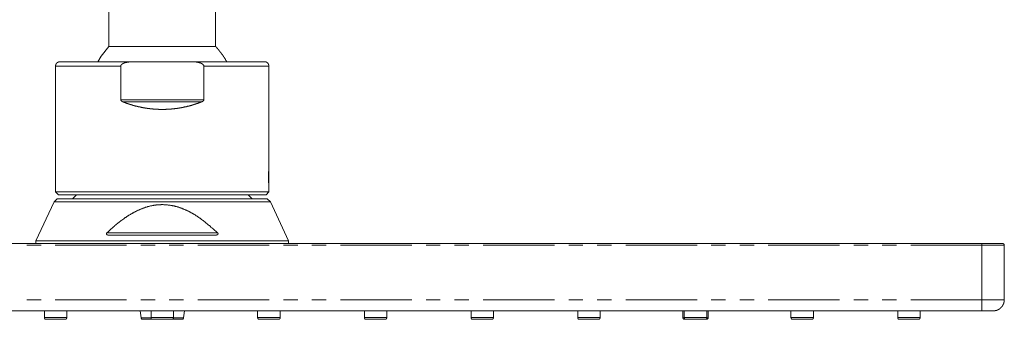
# Model space of a CAD drawing. Units: inches. Extents: x -442 to 1017, y -520 to 527.
# Drawn here: x 273 to 454, y 293 to 348 of the extents above; entities that cross this region are included whole.
import ezdxf

# ---------------------------------------------------------------- set-up
doc = ezdxf.new("R2010")
doc.units = ezdxf.units.IN
doc.header["$MEASUREMENT"] = 0
doc.layers.add('图层 1', color=7, linetype='Continuous')

msp = doc.modelspace()

# ---------------------------------------------------------------- linework, layer by layer
at = {"layer": '图层 1', "color": 7, "lineweight": 9}
for points in [[(289.05, 351.14), (289.05, 343.4)], [(308.71, 343.4), (308.71, 351.14)], [(289.05, 343.4), (287.63, 341.63), (286.99, 340.6)], [(289.05, 343.4), (308.71, 343.4)], [(310.77, 340.6), (310.74, 340.62), (310.74, 340.65), (310.72, 340.65), (310.72, 340.66), (310.72, 340.68), (310.7, 340.68), (310.7, 340.7), (310.7, 340.73), (310.68, 340.73), (310.68, 340.75), (310.68, 340.76), (310.66, 340.76), (310.66, 340.78), (310.64, 340.78), (310.64, 340.81), (310.64, 340.83), (310.62, 340.83), (310.62, 340.85), (310.62, 340.87), (310.6, 340.87), (310.6, 340.89), (310.57, 340.91), (310.57, 340.93), (310.56, 340.95), (310.56, 340.98), (310.54, 340.98), (310.54, 340.99), (310.51, 341.02), (310.51, 341.04), (310.49, 341.05), (310.49, 341.07), (310.47, 341.1), (310.45, 341.12), (310.45, 341.14), (310.43, 341.16), (310.41, 341.18), (310.41, 341.21), (310.39, 341.22), (310.39, 341.25), (310.37, 341.25), (310.37, 341.26), (310.35, 341.29), (310.35, 341.31), (310.33, 341.33), (310.33, 341.35), (310.31, 341.35), (310.31, 341.37), (310.29, 341.39), (310.29, 341.41), (310.27, 341.41), (310.27, 341.43), (310.25, 341.45), (310.25, 341.47), (310.22, 341.47), (310.22, 341.49), (310.2, 341.51), (310.2, 341.53), (310.18, 341.55), (310.16, 341.58), (310.16, 341.6), (310.14, 341.62), (310.12, 341.63), (310.12, 341.66), (310.1, 341.68), (310.08, 341.7), (310.08, 341.73), (310.06, 341.73), (310.06, 341.74), (310.04, 341.76), (310.04, 341.78), (310.02, 341.78), (310.02, 341.81), (310, 341.81), (310, 341.82), (310, 341.85), (309.97, 341.85), (309.97, 341.87), (309.96, 341.87), (309.96, 341.89), (309.93, 341.9), (309.93, 341.93), (309.91, 341.93), (309.91, 341.95), (309.89, 341.97), (309.87, 341.99), (309.87, 342.01), (309.85, 342.03), (309.83, 342.05), (309.83, 342.07), (309.81, 342.07), (309.81, 342.1), (309.79, 342.11), (309.79, 342.13), (309.77, 342.13), (309.77, 342.15), (309.75, 342.15), (309.75, 342.18), (309.73, 342.18), (309.73, 342.2), (309.73, 342.22), (309.71, 342.22), (309.71, 342.24), (309.69, 342.24), (309.69, 342.26), (309.67, 342.29), (309.64, 342.3), (309.62, 342.32), (309.62, 342.34), (309.6, 342.37), (309.58, 342.38), (309.58, 342.4), (309.56, 342.4), (309.56, 342.42), (309.54, 342.42), (309.54, 342.45), (309.52, 342.45), (309.52, 342.47), (309.52, 342.49), (309.5, 342.49), (309.5, 342.51), (309.48, 342.51), (309.48, 342.53), (309.46, 342.55), (309.43, 342.57), (309.42, 342.59), (309.39, 342.61), (309.39, 342.63), (309.37, 342.66), (309.35, 342.68), (309.33, 342.69), (309.33, 342.71), (309.31, 342.71), (309.31, 342.74), (309.29, 342.74), (309.29, 342.76), (309.27, 342.76), (309.27, 342.78), (309.25, 342.8), (309.23, 342.82), (309.21, 342.84), (309.19, 342.86), (309.19, 342.88), (309.17, 342.9), (309.14, 342.93), (309.13, 342.95), (309.13, 342.96), (309.11, 342.96), (309.11, 342.98), (309.08, 342.98), (309.08, 343.01), (309.06, 343.01), (309.06, 343.03), (309.04, 343.03), (309.04, 343.05), (309.02, 343.07), (309, 343.09), (308.98, 343.11), (308.96, 343.13), (308.94, 343.15), (308.94, 343.17), (308.92, 343.17), (308.92, 343.19), (308.9, 343.19), (308.9, 343.22), (308.87, 343.22), (308.87, 343.24), (308.86, 343.24), (308.86, 343.26), (308.83, 343.26), (308.83, 343.27), (308.81, 343.3), (308.79, 343.32), (308.77, 343.33), (308.75, 343.35), (308.73, 343.38), (308.71, 343.4)], [(280.04, 340.6), (280.02, 340.6), (280, 340.6), (279.98, 340.6), (279.96, 340.6), (279.94, 340.6), (279.92, 340.6), (279.9, 340.6), (279.87, 340.6), (279.86, 340.58), (279.84, 340.58), (279.81, 340.58), (279.79, 340.58), (279.77, 340.55), (279.75, 340.55), (279.73, 340.55), (279.73, 340.54), (279.71, 340.54), (279.69, 340.54), (279.69, 340.52), (279.67, 340.52), (279.65, 340.52), (279.65, 340.5), (279.63, 340.5), (279.6, 340.5), (279.6, 340.47), (279.58, 340.47), (279.56, 340.47), (279.56, 340.46), (279.54, 340.46), (279.54, 340.43), (279.52, 340.43), (279.52, 340.41), (279.5, 340.41), (279.48, 340.41), (279.48, 340.39), (279.46, 340.39), (279.46, 340.38), (279.44, 340.38), (279.44, 340.35), (279.42, 340.35), (279.42, 340.33), (279.4, 340.33), (279.4, 340.31), (279.4, 340.29), (279.38, 340.29), (279.38, 340.27), (279.36, 340.27), (279.36, 340.25), (279.34, 340.25), (279.34, 340.23), (279.34, 340.21), (279.31, 340.21), (279.31, 340.19), (279.31, 340.17), (279.3, 340.17), (279.3, 340.14), (279.3, 340.12), (279.27, 340.12), (279.27, 340.1), (279.27, 340.09), (279.26, 340.09), (279.26, 340.06), (279.26, 340.04), (279.26, 340.02), (279.23, 340.02), (279.23, 339.99), (279.23, 339.98), (279.23, 339.96), (279.23, 339.94), (279.21, 339.94), (279.21, 339.91), (279.21, 339.9), (279.21, 339.87), (279.21, 339.85), (279.21, 339.83), (279.21, 339.82), (279.21, 339.79), (279.21, 339.77)], [(279.21, 339.77), (279.21, 316.58)], [(291.22, 339.77), (279.21, 339.77)], [(280.04, 340.6), (293.71, 340.6)], [(293.71, 340.6), (293.61, 340.6), (293.53, 340.6), (293.48, 340.6), (293.44, 340.6), (293.4, 340.6), (293.36, 340.6), (293.32, 340.6), (293.28, 340.6), (293.23, 340.58), (293.17, 340.58), (293.13, 340.58), (293.09, 340.58), (293.05, 340.58), (293.01, 340.58), (292.99, 340.58), (292.97, 340.58), (292.95, 340.58), (292.92, 340.58), (292.9, 340.55), (292.89, 340.55), (292.86, 340.55), (292.84, 340.55), (292.82, 340.55), (292.8, 340.55), (292.78, 340.55), (292.76, 340.55), (292.73, 340.55), (292.72, 340.54), (292.7, 340.54), (292.65, 340.54), (292.63, 340.54), (292.61, 340.54), (292.59, 340.54), (292.57, 340.54), (292.55, 340.54), (292.53, 340.52), (292.51, 340.52), (292.49, 340.52), (292.47, 340.52), (292.45, 340.52), (292.43, 340.52), (292.41, 340.5), (292.39, 340.5), (292.36, 340.5), (292.35, 340.5), (292.32, 340.5), (292.3, 340.47), (292.28, 340.47), (292.26, 340.47), (292.24, 340.47), (292.22, 340.47), (292.2, 340.46), (292.18, 340.46), (292.16, 340.46), (292.13, 340.46), (292.12, 340.43), (292.07, 340.43), (292.05, 340.43), (292.03, 340.43), (292.01, 340.41), (291.99, 340.41), (291.97, 340.41), (291.95, 340.39), (291.93, 340.39), (291.91, 340.39), (291.89, 340.38), (291.87, 340.38), (291.85, 340.38), (291.83, 340.35), (291.8, 340.35), (291.78, 340.35), (291.78, 340.33), (291.76, 340.33), (291.74, 340.33), (291.74, 340.31), (291.72, 340.31), (291.7, 340.31), (291.7, 340.29), (291.68, 340.29), (291.66, 340.29), (291.64, 340.27), (291.62, 340.27), (291.59, 340.25), (291.58, 340.25), (291.58, 340.23), (291.55, 340.23), (291.53, 340.21), (291.51, 340.21), (291.51, 340.19), (291.49, 340.19), (291.47, 340.17), (291.45, 340.17), (291.45, 340.14), (291.43, 340.14), (291.41, 340.12), (291.39, 340.1), (291.37, 340.09), (291.35, 340.06), (291.33, 340.04), (291.31, 340.02), (291.31, 339.99), (291.29, 339.99), (291.29, 339.98), (291.26, 339.98), (291.26, 339.96), (291.26, 339.94), (291.25, 339.94), (291.25, 339.91), (291.25, 339.9), (291.25, 339.87), (291.22, 339.87), (291.22, 339.85), (291.22, 339.83), (291.22, 339.82), (291.22, 339.79), (291.22, 339.77)], [(291.22, 333.57), (291.22, 339.77)], [(293.71, 340.6), (304.04, 340.6)], [(304.04, 340.6), (317.71, 340.6)], [(306.53, 339.77), (306.53, 339.79), (306.53, 339.82), (306.53, 339.83), (306.53, 339.85), (306.53, 339.87), (306.52, 339.87), (306.52, 339.9), (306.52, 339.91), (306.52, 339.94), (306.49, 339.94), (306.49, 339.96), (306.49, 339.98), (306.47, 339.98), (306.47, 339.99), (306.45, 339.99), (306.45, 340.02), (306.43, 340.04), (306.43, 340.06), (306.41, 340.06), (306.39, 340.09), (306.36, 340.1), (306.36, 340.12), (306.35, 340.12), (306.33, 340.14), (306.3, 340.14), (306.3, 340.17), (306.28, 340.17), (306.26, 340.19), (306.24, 340.19), (306.24, 340.21), (306.22, 340.21), (306.2, 340.23), (306.18, 340.23), (306.16, 340.25), (306.14, 340.27), (306.12, 340.27), (306.1, 340.27), (306.1, 340.29), (306.08, 340.29), (306.06, 340.29), (306.06, 340.31), (306.04, 340.31), (306.02, 340.31), (305.99, 340.33), (305.97, 340.33), (305.95, 340.33), (305.93, 340.35), (305.91, 340.38), (305.89, 340.38), (305.87, 340.38), (305.85, 340.39), (305.83, 340.39), (305.81, 340.39), (305.78, 340.41), (305.76, 340.41), (305.75, 340.41), (305.72, 340.41), (305.7, 340.43), (305.68, 340.43), (305.66, 340.43), (305.62, 340.46), (305.6, 340.46), (305.58, 340.46), (305.56, 340.46), (305.54, 340.47), (305.52, 340.47), (305.49, 340.47), (305.48, 340.47), (305.46, 340.5), (305.43, 340.5), (305.41, 340.5), (305.39, 340.5), (305.37, 340.5), (305.35, 340.52), (305.33, 340.52), (305.31, 340.52), (305.29, 340.52), (305.26, 340.52), (305.25, 340.54), (305.22, 340.54), (305.21, 340.54), (305.18, 340.54), (305.16, 340.54), (305.14, 340.54), (305.12, 340.54), (305.1, 340.55), (305.08, 340.55), (305.06, 340.55), (305.04, 340.55), (305.02, 340.55), (305, 340.55), (304.98, 340.55), (304.93, 340.55), (304.92, 340.58), (304.89, 340.58), (304.88, 340.58), (304.85, 340.58), (304.83, 340.58), (304.81, 340.58), (304.79, 340.58), (304.77, 340.58), (304.75, 340.58), (304.73, 340.58), (304.71, 340.58), (304.68, 340.6), (304.67, 340.6), (304.64, 340.6), (304.62, 340.6), (304.6, 340.6), (304.58, 340.6), (304.56, 340.6), (304.54, 340.6), (304.5, 340.6), (304.48, 340.6), (304.44, 340.6), (304.39, 340.6), (304.35, 340.6), (304.31, 340.6), (304.27, 340.6), (304.23, 340.6), (304.19, 340.6), (304.15, 340.6), (304.04, 340.6)], [(318.54, 339.77), (306.53, 339.77)], [(306.53, 339.77), (306.53, 333.57)], [(318.54, 339.77), (318.54, 339.79), (318.54, 339.82), (318.54, 339.83), (318.54, 339.85), (318.54, 339.87), (318.54, 339.9), (318.54, 339.91), (318.54, 339.94), (318.52, 339.94), (318.52, 339.96), (318.52, 339.98), (318.52, 339.99), (318.52, 340.02), (318.5, 340.02), (318.5, 340.04), (318.5, 340.06), (318.5, 340.09), (318.48, 340.09), (318.48, 340.1), (318.48, 340.12), (318.46, 340.12), (318.46, 340.14), (318.46, 340.17), (318.44, 340.17), (318.44, 340.19), (318.44, 340.21), (318.42, 340.21), (318.42, 340.23), (318.42, 340.25), (318.4, 340.25), (318.4, 340.27), (318.38, 340.27), (318.38, 340.29), (318.35, 340.29), (318.35, 340.31), (318.35, 340.33), (318.34, 340.33), (318.34, 340.35), (318.32, 340.35), (318.32, 340.38), (318.3, 340.38), (318.3, 340.39), (318.27, 340.39), (318.27, 340.41), (318.25, 340.41), (318.23, 340.41), (318.23, 340.43), (318.21, 340.43), (318.21, 340.46), (318.19, 340.46), (318.19, 340.47), (318.17, 340.47), (318.15, 340.47), (318.15, 340.5), (318.13, 340.5), (318.11, 340.5), (318.11, 340.52), (318.09, 340.52), (318.07, 340.54), (318.05, 340.54), (318.03, 340.54), (318.03, 340.55), (318.01, 340.55), (317.98, 340.55), (317.96, 340.58), (317.94, 340.58), (317.92, 340.58), (317.9, 340.58), (317.88, 340.6), (317.86, 340.6), (317.84, 340.6), (317.82, 340.6), (317.8, 340.6), (317.78, 340.6), (317.75, 340.6), (317.73, 340.6), (317.71, 340.6)], [(318.54, 320.84), (318.54, 339.77)], [(291.22, 333.57), (306.53, 333.57)], [(291.59, 333.21), (291.58, 333.21), (291.55, 333.21), (291.53, 333.23), (291.51, 333.23), (291.49, 333.23), (291.49, 333.26), (291.47, 333.26), (291.45, 333.28), (291.43, 333.28), (291.43, 333.3), (291.41, 333.3), (291.39, 333.3), (291.39, 333.32), (291.37, 333.32), (291.37, 333.34), (291.35, 333.34), (291.33, 333.34), (291.33, 333.36), (291.31, 333.36), (291.31, 333.38), (291.29, 333.4), (291.29, 333.42), (291.26, 333.42), (291.26, 333.45), (291.25, 333.45), (291.25, 333.47), (291.25, 333.49), (291.22, 333.49), (291.22, 333.5), (291.22, 333.53), (291.22, 333.55), (291.22, 333.57)], [(306.16, 333.21), (291.59, 333.21)], [(291.59, 333.21), (291.62, 333.2), (291.64, 333.2), (291.66, 333.18), (291.68, 333.18), (291.7, 333.15), (291.72, 333.15), (291.74, 333.13), (291.76, 333.13), (291.8, 333.13), (291.83, 333.11), (291.85, 333.11), (291.87, 333.09), (291.89, 333.09), (291.91, 333.07), (291.93, 333.07), (291.95, 333.07), (291.99, 333.05), (292.01, 333.05), (292.03, 333.03), (292.05, 333.03), (292.07, 333.01), (292.09, 333.01), (292.12, 333.01), (292.13, 332.99), (292.18, 332.99), (292.2, 332.97), (292.22, 332.97), (292.24, 332.97), (292.26, 332.94), (292.28, 332.94), (292.3, 332.92), (292.32, 332.92), (292.36, 332.92), (292.39, 332.91), (292.41, 332.91), (292.43, 332.89), (292.45, 332.89), (292.47, 332.89), (292.49, 332.86), (292.53, 332.86), (292.55, 332.84), (292.57, 332.84), (292.59, 332.84), (292.61, 332.82), (292.63, 332.82), (292.65, 332.82), (292.7, 332.81), (292.72, 332.81), (292.73, 332.78), (292.76, 332.78), (292.78, 332.78), (292.8, 332.76), (292.82, 332.76), (292.84, 332.76), (292.89, 332.74), (292.9, 332.74), (292.92, 332.72), (292.95, 332.72), (292.97, 332.72), (292.99, 332.7), (293.03, 332.7), (293.05, 332.7), (293.07, 332.68), (293.09, 332.68), (293.11, 332.68), (293.13, 332.66), (293.15, 332.66), (293.19, 332.66), (293.21, 332.64), (293.23, 332.64), (293.26, 332.64), (293.28, 332.62), (293.3, 332.62), (293.32, 332.6), (293.36, 332.6), (293.38, 332.6), (293.4, 332.57), (293.42, 332.57), (293.44, 332.57), (293.47, 332.55), (293.5, 332.55), (293.53, 332.55), (293.55, 332.55), (293.57, 332.54), (293.59, 332.54), (293.61, 332.54), (293.63, 332.52), (293.67, 332.52), (293.69, 332.52), (293.71, 332.49), (293.73, 332.49), (293.76, 332.49), (293.77, 332.47), (293.82, 332.47), (293.84, 332.47), (293.86, 332.45), (293.88, 332.45), (293.9, 332.45), (293.92, 332.42), (293.96, 332.42), (293.98, 332.42), (294, 332.42), (294.03, 332.41), (294.04, 332.41), (294.07, 332.41), (294.09, 332.39), (294.13, 332.39), (294.15, 332.39), (294.17, 332.39), (294.19, 332.37), (294.21, 332.37), (294.23, 332.37), (294.27, 332.34), (294.29, 332.34), (294.31, 332.34), (294.33, 332.34), (294.36, 332.33), (294.37, 332.33), (294.42, 332.33), (294.44, 332.3), (294.46, 332.3), (294.48, 332.3), (294.5, 332.3), (294.54, 332.28), (294.56, 332.28), (294.58, 332.28), (294.6, 332.28), (294.62, 332.26), (294.65, 332.26), (294.69, 332.26), (294.7, 332.26), (294.73, 332.25), (294.75, 332.25), (294.77, 332.25), (294.79, 332.25), (294.83, 332.22), (294.85, 332.22), (294.87, 332.22), (294.9, 332.22), (294.91, 332.2), (294.94, 332.2), (294.98, 332.2), (295, 332.2), (295.02, 332.18), (295.04, 332.18), (295.06, 332.18), (295.1, 332.18), (295.12, 332.16), (295.14, 332.16), (295.16, 332.16), (295.18, 332.16), (295.2, 332.16), (295.25, 332.14), (295.27, 332.14), (295.29, 332.14), (295.31, 332.14), (295.33, 332.12), (295.35, 332.12), (295.39, 332.12), (295.41, 332.12), (295.43, 332.12), (295.45, 332.1), (295.47, 332.1), (295.52, 332.1), (295.54, 332.1), (295.56, 332.1), (295.58, 332.08), (295.6, 332.08), (295.62, 332.08), (295.66, 332.08), (295.68, 332.08), (295.7, 332.05), (295.72, 332.05), (295.74, 332.05), (295.79, 332.05), (295.81, 332.05), (295.83, 332.04), (295.85, 332.04), (295.87, 332.04), (295.91, 332.04), (295.93, 332.04), (295.95, 332.04), (295.97, 332.01), (296, 332.01), (296.01, 332.01), (296.05, 332.01), (296.08, 332.01), (296.1, 331.99), (296.12, 331.99), (296.14, 331.99), (296.18, 331.99), (296.2, 331.99), (296.22, 331.99), (296.24, 331.97), (296.26, 331.97), (296.3, 331.97), (296.33, 331.97), (296.34, 331.97), (296.37, 331.97), (296.38, 331.97), (296.41, 331.95), (296.45, 331.95), (296.47, 331.95), (296.49, 331.95), (296.51, 331.95), (296.53, 331.95), (296.57, 331.95), (296.6, 331.93), (296.62, 331.93), (296.64, 331.93), (296.66, 331.93), (296.7, 331.93), (296.72, 331.93), (296.74, 331.93), (296.76, 331.91), (296.78, 331.91), (296.82, 331.91), (296.84, 331.91), (296.86, 331.91), (296.88, 331.91), (296.91, 331.91), (296.95, 331.91), (296.97, 331.89), (296.99, 331.89), (297.01, 331.89), (297.03, 331.89), (297.07, 331.89), (297.09, 331.89), (297.12, 331.89), (297.14, 331.89), (297.15, 331.89), (297.18, 331.86), (297.22, 331.86), (297.24, 331.86), (297.26, 331.86), (297.28, 331.86), (297.3, 331.86), (297.34, 331.86), (297.36, 331.86), (297.38, 331.86), (297.41, 331.86), (297.42, 331.85), (297.47, 331.85), (297.49, 331.85), (297.51, 331.85), (297.53, 331.85), (297.55, 331.85), (297.59, 331.85), (297.61, 331.85), (297.63, 331.85), (297.65, 331.85), (297.68, 331.85), (297.72, 331.85), (297.74, 331.85), (297.76, 331.83), (297.78, 331.83), (297.8, 331.83), (297.84, 331.83), (297.86, 331.83), (297.88, 331.83), (297.9, 331.83), (297.92, 331.83), (297.97, 331.83), (297.98, 331.83), (298, 331.83), (298.02, 331.83), (298.05, 331.83), (298.09, 331.83), (298.11, 331.83), (298.13, 331.83), (298.15, 331.83), (298.17, 331.83), (298.21, 331.81), (298.24, 331.81), (298.26, 331.81), (298.28, 331.81), (298.3, 331.81), (298.34, 331.81), (298.36, 331.81), (298.38, 331.81), (298.4, 331.81), (298.42, 331.81), (298.46, 331.81), (298.48, 331.81), (298.5, 331.81), (298.52, 331.81), (298.55, 331.81), (298.59, 331.81), (298.61, 331.81), (298.63, 331.81), (298.65, 331.81), (298.67, 331.81), (298.71, 331.81), (298.73, 331.81), (298.75, 331.81), (298.78, 331.81), (298.79, 331.81), (298.84, 331.81), (298.86, 331.81), (298.88, 331.81), (298.9, 331.81), (298.92, 331.81), (298.96, 331.81), (298.98, 331.81), (299, 331.81), (299.02, 331.81), (299.04, 331.81), (299.08, 331.81), (299.11, 331.81), (299.12, 331.81), (299.15, 331.81), (299.17, 331.81), (299.21, 331.81), (299.23, 331.81), (299.25, 331.81), (299.27, 331.81), (299.29, 331.81), (299.33, 331.81), (299.36, 331.81), (299.37, 331.81), (299.4, 331.81), (299.42, 331.81), (299.46, 331.81), (299.48, 331.81), (299.5, 331.81), (299.52, 331.81), (299.54, 331.81), (299.58, 331.83), (299.6, 331.83), (299.62, 331.83), (299.65, 331.83), (299.66, 331.83), (299.71, 331.83), (299.73, 331.83), (299.75, 331.83), (299.77, 331.83), (299.79, 331.83), (299.83, 331.83), (299.85, 331.83), (299.87, 331.83), (299.89, 331.83), (299.92, 331.83), (299.96, 331.83), (299.97, 331.83), (300, 331.83), (300.02, 331.85), (300.04, 331.85), (300.08, 331.85), (300.1, 331.85), (300.12, 331.85), (300.14, 331.85), (300.16, 331.85), (300.2, 331.85), (300.22, 331.85), (300.25, 331.85), (300.27, 331.85), (300.29, 331.85), (300.33, 331.85), (300.35, 331.86), (300.37, 331.86), (300.39, 331.86), (300.41, 331.86), (300.46, 331.86), (300.47, 331.86), (300.5, 331.86), (300.52, 331.86), (300.54, 331.86), (300.58, 331.86), (300.6, 331.89), (300.62, 331.89), (300.64, 331.89), (300.66, 331.89), (300.7, 331.89), (300.72, 331.89), (300.74, 331.89), (300.76, 331.89), (300.79, 331.89), (300.8, 331.91), (300.85, 331.91), (300.87, 331.91), (300.89, 331.91), (300.91, 331.91), (300.93, 331.91), (300.97, 331.91), (300.99, 331.91), (301.01, 331.93), (301.04, 331.93), (301.06, 331.93), (301.1, 331.93), (301.12, 331.93), (301.14, 331.93), (301.16, 331.93), (301.18, 331.95), (301.22, 331.95), (301.24, 331.95), (301.26, 331.95), (301.28, 331.95), (301.3, 331.95), (301.34, 331.95), (301.36, 331.97), (301.39, 331.97), (301.41, 331.97), (301.43, 331.97), (301.45, 331.97), (301.49, 331.97), (301.51, 331.97), (301.53, 331.99), (301.56, 331.99), (301.57, 331.99), (301.62, 331.99), (301.64, 331.99), (301.66, 331.99), (301.68, 332.01), (301.7, 332.01), (301.74, 332.01), (301.76, 332.01), (301.78, 332.01), (301.8, 332.04), (301.82, 332.04), (301.84, 332.04), (301.89, 332.04), (301.91, 332.04), (301.93, 332.04), (301.94, 332.05), (301.97, 332.05), (302.01, 332.05), (302.03, 332.05), (302.05, 332.05), (302.07, 332.08), (302.1, 332.08), (302.13, 332.08), (302.16, 332.08), (302.18, 332.08), (302.2, 332.1), (302.22, 332.1), (302.24, 332.1), (302.28, 332.1), (302.3, 332.1), (302.32, 332.12), (302.34, 332.12), (302.36, 332.12), (302.4, 332.12), (302.43, 332.12), (302.44, 332.14), (302.47, 332.14), (302.49, 332.14), (302.51, 332.14), (302.55, 332.16), (302.57, 332.16), (302.59, 332.16), (302.61, 332.16), (302.63, 332.16), (302.68, 332.18), (302.7, 332.18), (302.72, 332.18), (302.74, 332.18), (302.76, 332.2), (302.78, 332.2), (302.82, 332.2), (302.84, 332.2), (302.86, 332.22), (302.88, 332.22), (302.9, 332.22), (302.92, 332.22), (302.96, 332.25), (302.98, 332.25), (303.01, 332.25), (303.03, 332.25), (303.05, 332.26), (303.07, 332.26), (303.11, 332.26), (303.13, 332.26), (303.15, 332.28), (303.17, 332.28), (303.19, 332.28), (303.24, 332.28), (303.25, 332.3), (303.28, 332.3), (303.3, 332.3), (303.32, 332.3), (303.34, 332.33), (303.38, 332.33), (303.4, 332.33), (303.42, 332.34), (303.44, 332.34), (303.46, 332.34), (303.48, 332.34), (303.53, 332.37), (303.54, 332.37), (303.57, 332.37), (303.59, 332.39), (303.61, 332.39), (303.63, 332.39), (303.67, 332.39), (303.69, 332.41), (303.71, 332.41), (303.73, 332.41), (303.75, 332.42), (303.78, 332.42), (303.82, 332.42), (303.84, 332.42), (303.86, 332.45), (303.88, 332.45), (303.9, 332.45), (303.92, 332.47), (303.94, 332.47), (303.98, 332.47), (304, 332.49), (304.02, 332.49), (304.04, 332.49), (304.07, 332.52), (304.08, 332.52), (304.13, 332.52), (304.15, 332.54), (304.17, 332.54), (304.19, 332.54), (304.21, 332.55), (304.23, 332.55), (304.27, 332.55), (304.29, 332.55), (304.31, 332.57), (304.33, 332.57), (304.35, 332.57), (304.38, 332.6), (304.39, 332.6), (304.44, 332.6), (304.46, 332.62), (304.48, 332.62), (304.5, 332.64), (304.52, 332.64), (304.54, 332.64), (304.56, 332.66), (304.6, 332.66), (304.62, 332.66), (304.64, 332.68), (304.67, 332.68), (304.68, 332.68), (304.71, 332.7), (304.75, 332.7), (304.77, 332.7), (304.79, 332.72), (304.81, 332.72), (304.83, 332.72), (304.85, 332.74), (304.88, 332.74), (304.92, 332.76), (304.93, 332.76), (304.96, 332.76), (304.98, 332.78), (305, 332.78), (305.02, 332.78), (305.04, 332.81), (305.08, 332.81), (305.1, 332.82), (305.12, 332.82), (305.14, 332.82), (305.16, 332.84), (305.18, 332.84), (305.21, 332.84), (305.22, 332.86), (305.26, 332.86), (305.29, 332.89), (305.31, 332.89), (305.33, 332.89), (305.35, 332.91), (305.37, 332.91), (305.39, 332.92), (305.43, 332.92), (305.46, 332.92), (305.48, 332.94), (305.49, 332.94), (305.52, 332.97), (305.54, 332.97), (305.56, 332.97), (305.58, 332.99), (305.62, 332.99), (305.64, 333.01), (305.66, 333.01), (305.68, 333.01), (305.7, 333.03), (305.72, 333.03), (305.75, 333.05), (305.76, 333.05), (305.81, 333.07), (305.83, 333.07), (305.85, 333.07), (305.87, 333.09), (305.89, 333.09), (305.91, 333.11), (305.93, 333.11), (305.95, 333.13), (305.99, 333.13), (306.02, 333.13), (306.04, 333.15), (306.06, 333.15), (306.08, 333.18), (306.1, 333.18), (306.12, 333.2), (306.14, 333.2), (306.16, 333.21)], [(306.53, 333.57), (306.53, 333.55), (306.53, 333.53), (306.53, 333.5), (306.53, 333.49), (306.52, 333.49), (306.52, 333.47), (306.52, 333.45), (306.49, 333.45), (306.49, 333.42), (306.47, 333.42), (306.47, 333.4), (306.47, 333.38), (306.45, 333.38), (306.45, 333.36), (306.43, 333.36), (306.43, 333.34), (306.41, 333.34), (306.39, 333.34), (306.39, 333.32), (306.36, 333.32), (306.36, 333.3), (306.35, 333.3), (306.33, 333.3), (306.33, 333.28), (306.3, 333.28), (306.3, 333.26), (306.28, 333.26), (306.26, 333.26), (306.26, 333.23), (306.24, 333.23), (306.22, 333.23), (306.2, 333.21), (306.18, 333.21), (306.16, 333.21)], [(318.54, 320.81), (318.54, 320.76), (318.54, 320.71), (318.54, 320.67), (318.52, 320.61), (318.52, 320.57), (318.52, 320.52), (318.52, 320.46), (318.52, 320.42), (318.52, 320.37), (318.52, 320.32), (318.5, 320.28), (318.5, 320.23), (318.5, 320.2), (318.5, 320.13), (318.5, 320.09), (318.5, 320.05), (318.5, 319.99), (318.5, 319.94), (318.5, 319.9), (318.5, 319.84), (318.5, 319.8), (318.5, 319.76), (318.48, 319.69), (318.48, 319.65), (318.48, 319.61), (318.48, 319.56), (318.48, 319.51), (318.48, 319.47), (318.48, 319.41), (318.48, 319.36), (318.48, 319.32), (318.48, 319.25), (318.48, 319.22), (318.48, 319.17), (318.48, 319.12), (318.48, 319.08), (318.48, 319.03), (318.48, 318.97), (318.48, 318.93), (318.48, 318.88), (318.5, 318.83), (318.5, 318.78), (318.5, 318.74), (318.5, 318.68), (318.5, 318.64), (318.5, 318.59), (318.5, 318.53), (318.5, 318.49), (318.5, 318.45), (318.5, 318.39), (318.5, 318.35), (318.5, 318.31), (318.52, 318.24), (318.52, 318.2), (318.52, 318.16), (318.52, 318.09), (318.52, 318.05), (318.52, 318.02), (318.52, 317.95), (318.54, 317.92), (318.54, 317.87), (318.54, 317.8), (318.54, 317.77), (318.54, 317.72)], [(318.54, 320.84), (318.54, 317.72)], [(279.21, 316.58), (279.73, 316.07)], [(279.21, 316.58), (318.54, 316.58)], [(318.03, 316.07), (279.73, 316.07)], [(283.05, 316.07), (282.32, 315.33)], [(315.43, 315.33), (314.7, 316.07)], [(318.03, 316.07), (318.54, 316.58)], [(318.54, 316.58), (318.54, 317.72)], [(278.94, 314.76), (275.58, 307.59)], [(279.52, 315.33), (278.94, 314.76)], [(318.81, 314.76), (278.94, 314.76)], [(279.52, 315.33), (318.23, 315.33)], [(309.08, 309.03), (308.79, 309.27), (308.52, 309.51), (308.25, 309.76), (308.11, 309.88), (307.99, 310.01), (307.84, 310.11), (307.69, 310.24), (307.57, 310.36), (307.43, 310.48), (307.28, 310.59), (307.13, 310.72), (306.99, 310.84), (306.86, 310.94), (306.72, 311.07), (306.57, 311.17), (306.43, 311.3), (306.28, 311.4), (306.14, 311.5), (305.99, 311.63), (305.91, 311.67), (305.85, 311.73), (305.76, 311.77), (305.68, 311.84), (305.62, 311.88), (305.54, 311.94), (305.46, 311.97), (305.39, 312.04), (305.31, 312.08), (305.22, 312.15), (305.16, 312.19), (305.08, 312.23), (305, 312.29), (304.93, 312.33), (304.85, 312.39), (304.77, 312.44), (304.68, 312.48), (304.6, 312.52), (304.54, 312.58), (304.46, 312.63), (304.38, 312.66), (304.29, 312.71), (304.21, 312.75), (304.13, 312.81), (304.04, 312.85), (303.96, 312.89), (303.88, 312.93), (303.82, 312.97), (303.73, 313.02), (303.65, 313.05), (303.57, 313.1), (303.48, 313.14), (303.4, 313.16), (303.32, 313.2), (303.24, 313.24), (303.15, 313.29), (303.05, 313.33), (302.96, 313.35), (302.88, 313.39), (302.8, 313.43), (302.72, 313.47), (302.63, 313.49), (302.55, 313.53), (302.47, 313.56), (302.38, 313.6), (302.28, 313.61), (302.2, 313.66), (302.11, 313.68), (302.03, 313.72), (301.94, 313.74), (301.84, 313.76), (301.76, 313.81), (301.68, 313.83), (301.6, 313.85), (301.49, 313.87), (301.41, 313.88), (301.33, 313.91), (301.24, 313.95), (301.14, 313.97), (301.06, 313.99), (300.97, 313.99), (300.87, 314.01), (300.79, 314.03), (300.7, 314.05), (300.6, 314.08), (300.52, 314.09), (300.43, 314.09), (300.33, 314.12), (300.25, 314.13), (300.16, 314.13), (300.06, 314.16), (299.97, 314.16), (299.87, 314.18), (299.79, 314.18), (299.71, 314.2), (299.6, 314.2), (299.52, 314.22), (299.42, 314.22), (299.33, 314.22), (299.25, 314.22), (299.15, 314.22), (299.06, 314.24), (298.96, 314.24), (298.88, 314.24), (298.78, 314.24), (298.69, 314.24), (298.61, 314.22), (298.5, 314.22), (298.42, 314.22), (298.32, 314.22), (298.24, 314.22), (298.15, 314.2), (298.05, 314.2), (297.97, 314.2), (297.86, 314.18), (297.78, 314.18), (297.69, 314.16), (297.59, 314.16), (297.51, 314.13), (297.41, 314.12), (297.32, 314.12), (297.24, 314.09), (297.14, 314.08), (297.05, 314.05), (296.97, 314.03), (296.86, 314.01), (296.78, 314.01), (296.7, 313.99), (296.6, 313.97), (296.51, 313.93), (296.43, 313.91), (296.33, 313.88), (296.24, 313.87), (296.16, 313.85), (296.08, 313.83), (295.97, 313.78), (295.89, 313.76), (295.81, 313.74), (295.72, 313.71), (295.64, 313.68), (295.54, 313.64), (295.45, 313.61), (295.37, 313.58), (295.29, 313.56), (295.2, 313.51), (295.12, 313.49), (295.02, 313.45), (294.94, 313.41), (294.85, 313.39), (294.77, 313.35), (294.69, 313.3), (294.6, 313.29), (294.52, 313.24), (294.44, 313.2), (294.36, 313.16), (294.27, 313.12), (294.19, 313.08), (294.11, 313.03), (294.03, 313), (293.94, 312.95), (293.86, 312.92), (293.77, 312.87), (293.69, 312.83), (293.61, 312.79), (293.55, 312.75), (293.47, 312.71), (293.38, 312.66), (293.3, 312.63), (293.21, 312.56), (293.13, 312.52), (293.07, 312.48), (292.99, 312.44), (292.9, 312.38), (292.82, 312.33), (292.73, 312.29), (292.68, 312.23), (292.59, 312.19), (292.51, 312.15), (292.45, 312.08), (292.36, 312.04), (292.28, 311.97), (292.22, 311.94), (292.13, 311.88), (292.05, 311.84), (291.91, 311.73), (291.76, 311.63), (291.62, 311.52), (291.45, 311.4), (291.31, 311.3), (291.16, 311.19), (291.01, 311.07), (290.87, 310.96), (290.73, 310.86), (290.6, 310.74), (290.45, 310.61), (290.31, 310.51), (290.16, 310.38), (290.04, 310.25), (289.9, 310.13), (289.75, 310.03), (289.63, 309.91), (289.48, 309.78), (289.36, 309.66), (289.21, 309.53), (289.08, 309.4), (288.94, 309.28), (288.67, 309.03)], [(318.81, 314.76), (318.23, 315.33)], [(322.17, 307.59), (318.81, 314.76)], [(289.08, 308.61), (289.07, 308.61), (289.05, 308.61), (289.02, 308.61), (289, 308.61), (288.98, 308.61), (288.96, 308.61), (288.94, 308.61), (288.92, 308.61), (288.9, 308.61), (288.88, 308.61), (288.86, 308.61), (288.86, 308.64), (288.84, 308.64), (288.81, 308.64), (288.79, 308.64), (288.77, 308.64), (288.77, 308.66), (288.76, 308.66), (288.73, 308.66), (288.71, 308.66), (288.71, 308.68), (288.69, 308.68), (288.67, 308.68), (288.67, 308.71), (288.65, 308.71), (288.63, 308.72), (288.61, 308.72), (288.61, 308.74), (288.61, 308.76), (288.59, 308.76), (288.59, 308.79), (288.59, 308.81), (288.57, 308.81), (288.57, 308.83), (288.57, 308.84), (288.57, 308.87), (288.59, 308.87), (288.59, 308.88), (288.59, 308.91), (288.61, 308.93), (288.61, 308.95), (288.63, 308.95), (288.63, 308.97), (288.65, 308.99), (288.65, 309.01), (288.67, 309.01), (288.67, 309.03)], [(288.67, 309.03), (309.08, 309.03)], [(309.08, 309.03), (309.08, 309.01), (309.11, 309.01), (309.11, 308.99), (309.13, 308.97), (309.13, 308.95), (309.14, 308.95), (309.14, 308.93), (309.17, 308.93), (309.17, 308.91), (309.17, 308.88), (309.17, 308.87), (309.19, 308.87), (309.19, 308.84), (309.19, 308.83), (309.19, 308.81), (309.17, 308.81), (309.17, 308.79), (309.17, 308.76), (309.14, 308.76), (309.14, 308.74), (309.14, 308.72), (309.13, 308.72), (309.11, 308.71), (309.08, 308.71), (309.08, 308.68), (309.06, 308.68), (309.04, 308.68), (309.04, 308.66), (309.02, 308.66), (309, 308.66), (308.98, 308.66), (308.98, 308.64), (308.96, 308.64), (308.94, 308.64), (308.92, 308.64), (308.9, 308.64), (308.9, 308.61), (308.87, 308.61), (308.86, 308.61), (308.83, 308.61), (308.81, 308.61), (308.79, 308.61), (308.77, 308.61), (308.75, 308.61), (308.73, 308.61), (308.71, 308.61), (308.69, 308.61), (308.67, 308.61)], [(147.73, 307.07), (450.02, 307.07)], [(275.58, 307.59), (275.58, 307.07)], [(322.17, 307.59), (275.58, 307.59)], [(308.67, 308.61), (289.08, 308.61)], [(322.17, 307.07), (322.17, 307.59)], [(450.02, 307.07), (453.86, 307.07)], [(450.02, 307.07), (450.02, 306.75)], [(454.17, 306.75), (454.17, 306.78), (454.17, 306.8), (454.17, 306.81), (454.15, 306.81), (454.15, 306.83), (454.15, 306.86), (454.15, 306.88), (454.13, 306.88), (454.13, 306.9), (454.13, 306.92), (454.11, 306.92), (454.11, 306.94), (454.09, 306.94), (454.09, 306.96), (454.07, 306.96), (454.07, 306.98), (454.05, 306.98), (454.05, 307), (454.03, 307), (454.03, 307.02), (454.01, 307.02), (453.99, 307.02), (453.99, 307.04), (453.96, 307.04), (453.94, 307.04), (453.92, 307.04), (453.92, 307.07), (453.9, 307.07), (453.88, 307.07), (453.86, 307.07)], [(276.54, 306.75), (273.9, 306.75)], [(292.3, 306.75), (279.15, 306.75)], [(297.57, 306.75), (294.94, 306.75)], [(302.82, 306.75), (300.18, 306.75)], [(318.61, 306.75), (305.46, 306.75)], [(323.85, 306.75), (321.22, 306.75)], [(329.12, 306.75), (326.49, 306.75)], [(344.89, 306.75), (331.76, 306.75)], [(350.16, 306.75), (347.52, 306.75)], [(355.41, 306.75), (352.79, 306.75)], [(371.19, 306.75), (358.04, 306.75)], [(376.44, 306.75), (373.83, 306.75)], [(381.71, 306.75), (379.08, 306.75)], [(397.5, 306.75), (384.35, 306.75)], [(402.75, 306.75), (400.11, 306.75)], [(408.02, 306.75), (405.38, 306.75)], [(423.78, 306.75), (410.63, 306.75)], [(429.05, 306.75), (426.42, 306.75)], [(434.3, 306.75), (431.67, 306.75)], [(450.02, 306.75), (436.93, 306.75)], [(450.02, 296.69), (450.02, 306.75)], [(454.17, 306.75), (450.02, 306.75)], [(454.17, 306.75), (454.17, 296.69)], [(273.9, 296.69), (276.54, 296.69)], [(279.15, 296.69), (292.3, 296.69)], [(294.94, 296.69), (297.57, 296.69)], [(300.18, 296.69), (302.82, 296.69)], [(305.46, 296.69), (318.61, 296.69)], [(321.22, 296.69), (323.85, 296.69)], [(326.49, 296.69), (329.12, 296.69)], [(331.76, 296.69), (344.89, 296.69)], [(347.52, 296.69), (350.16, 296.69)], [(352.79, 296.69), (355.41, 296.69)], [(358.04, 296.69), (371.19, 296.69)], [(373.83, 296.69), (376.44, 296.69)], [(379.08, 296.69), (381.71, 296.69)], [(384.35, 296.69), (397.5, 296.69)], [(400.11, 296.69), (402.75, 296.69)], [(405.38, 296.69), (408.02, 296.69)], [(410.63, 296.69), (423.78, 296.69)], [(426.42, 296.69), (429.05, 296.69)], [(431.67, 296.69), (434.3, 296.69)], [(436.93, 296.69), (450.02, 296.69)], [(450.02, 296.69), (454.17, 296.69)], [(450.02, 296.69), (450.02, 294.63)], [(452.1, 294.63), (452.12, 294.63), (452.14, 294.63), (452.16, 294.63), (452.18, 294.63), (452.2, 294.63), (452.22, 294.63), (452.24, 294.63), (452.27, 294.63), (452.29, 294.63), (452.31, 294.63), (452.33, 294.63), (452.35, 294.63), (452.37, 294.63), (452.39, 294.63), (452.39, 294.66), (452.41, 294.66), (452.43, 294.66), (452.45, 294.66), (452.48, 294.66), (452.49, 294.66), (452.51, 294.68), (452.53, 294.68), (452.56, 294.68), (452.58, 294.68), (452.59, 294.68), (452.59, 294.7), (452.62, 294.7), (452.64, 294.7), (452.66, 294.7), (452.68, 294.7), (452.68, 294.73), (452.7, 294.73), (452.72, 294.73), (452.74, 294.73), (452.74, 294.74), (452.76, 294.74), (452.78, 294.74), (452.8, 294.74), (452.8, 294.77), (452.82, 294.77), (452.85, 294.77), (452.87, 294.78), (452.88, 294.78), (452.91, 294.78), (452.91, 294.81), (452.93, 294.81), (452.95, 294.81), (452.95, 294.83), (452.97, 294.83), (452.99, 294.83), (453.01, 294.85), (453.03, 294.85), (453.05, 294.87), (453.07, 294.87), (453.07, 294.89), (453.09, 294.89), (453.12, 294.89), (453.12, 294.91), (453.14, 294.91), (453.16, 294.91), (453.16, 294.93), (453.18, 294.93), (453.2, 294.95), (453.22, 294.95), (453.22, 294.97), (453.24, 294.97), (453.26, 294.97), (453.26, 294.99), (453.28, 294.99), (453.28, 295.02), (453.3, 295.02), (453.32, 295.02), (453.32, 295.04), (453.34, 295.04), (453.34, 295.05), (453.36, 295.05), (453.36, 295.07), (453.38, 295.07), (453.41, 295.1), (453.43, 295.1), (453.43, 295.12), (453.45, 295.12), (453.45, 295.14), (453.46, 295.14), (453.46, 295.16), (453.49, 295.16), (453.49, 295.18), (453.51, 295.18), (453.51, 295.2), (453.53, 295.2), (453.53, 295.22), (453.55, 295.22), (453.55, 295.25), (453.57, 295.25), (453.57, 295.26), (453.59, 295.26), (453.59, 295.29), (453.62, 295.29), (453.62, 295.31), (453.63, 295.31), (453.63, 295.32), (453.66, 295.32), (453.66, 295.34), (453.68, 295.34), (453.68, 295.37), (453.7, 295.37), (453.7, 295.39), (453.72, 295.41), (453.74, 295.43), (453.74, 295.45), (453.76, 295.45), (453.76, 295.47), (453.78, 295.47), (453.78, 295.49), (453.8, 295.51), (453.8, 295.53), (453.82, 295.53), (453.82, 295.55), (453.82, 295.58), (453.84, 295.58), (453.84, 295.6), (453.86, 295.6), (453.86, 295.62), (453.86, 295.63), (453.88, 295.63), (453.88, 295.66), (453.9, 295.68), (453.9, 295.69), (453.92, 295.69), (453.92, 295.73), (453.92, 295.74), (453.94, 295.74), (453.94, 295.76), (453.94, 295.78), (453.96, 295.78), (453.96, 295.8), (453.96, 295.82), (453.99, 295.82), (453.99, 295.84), (453.99, 295.86), (454.01, 295.86), (454.01, 295.88), (454.01, 295.9), (454.03, 295.92), (454.03, 295.95), (454.03, 295.97), (454.05, 295.97), (454.05, 295.99), (454.05, 296), (454.05, 296.03), (454.07, 296.03), (454.07, 296.05), (454.07, 296.07), (454.07, 296.1), (454.09, 296.1), (454.09, 296.12), (454.09, 296.13), (454.09, 296.15), (454.09, 296.18), (454.11, 296.18), (454.11, 296.2), (454.11, 296.22), (454.11, 296.24), (454.11, 296.26), (454.13, 296.26), (454.13, 296.28), (454.13, 296.3), (454.13, 296.32), (454.13, 296.34), (454.13, 296.36), (454.15, 296.36), (454.15, 296.39), (454.15, 296.4), (454.15, 296.42), (454.15, 296.44), (454.15, 296.47), (454.15, 296.49), (454.15, 296.51), (454.17, 296.53), (454.17, 296.55), (454.17, 296.57), (454.17, 296.59), (454.17, 296.61), (454.17, 296.63), (454.17, 296.66), (454.17, 296.68), (454.17, 296.69)], [(450.02, 294.63), (147.73, 294.63)], [(277.14, 294.63), (277.14, 293.4)], [(281.28, 293.4), (281.28, 294.63)], [(294.79, 294.63), (294.96, 293.35)], [(296.8, 294.63), (296.8, 293.4)], [(300.95, 293.4), (300.95, 294.63)], [(302.98, 294.63), (302.8, 293.35)], [(316.47, 294.63), (316.47, 293.4)], [(320.62, 293.4), (320.62, 294.63)], [(336.16, 294.63), (336.16, 293.4)], [(340.29, 293.4), (340.29, 294.63)], [(355.82, 294.63), (355.82, 293.4)], [(359.95, 293.4), (359.95, 294.63)], [(375.49, 294.63), (375.49, 293.4)], [(379.64, 293.4), (379.64, 294.63)], [(394.9, 293.4), (394.9, 294.63)], [(395.15, 294.63), (395.15, 293.4)], [(399.3, 293.4), (399.3, 294.63)], [(399.55, 294.63), (399.55, 293.4)], [(414.82, 294.63), (414.82, 293.4)], [(418.97, 293.4), (418.97, 294.63)], [(434.51, 294.63), (434.51, 293.4)], [(438.64, 293.4), (438.64, 294.63)], [(452.1, 294.63), (450.02, 294.63)], [(281.28, 293.4), (277.14, 293.4)], [(277.14, 293.4), (277.14, 293.38), (277.14, 293.35), (277.14, 293.34), (277.14, 293.31), (277.16, 293.31), (277.16, 293.3), (277.16, 293.27), (277.16, 293.25), (277.18, 293.25), (277.18, 293.23), (277.18, 293.21), (277.2, 293.21), (277.2, 293.19), (277.22, 293.19), (277.22, 293.17), (277.24, 293.17), (277.24, 293.14), (277.26, 293.14), (277.26, 293.13), (277.28, 293.13), (277.3, 293.13), (277.3, 293.11), (277.32, 293.11), (277.34, 293.11), (277.34, 293.09), (277.36, 293.09), (277.39, 293.09), (277.41, 293.09), (277.43, 293.09), (277.45, 293.09)], [(277.45, 293.09), (280.98, 293.09)], [(280.98, 293.09), (281, 293.09), (281.02, 293.09), (281.04, 293.09), (281.06, 293.09), (281.08, 293.11), (281.1, 293.11), (281.12, 293.11), (281.12, 293.13), (281.14, 293.13), (281.14, 293.14), (281.16, 293.14), (281.18, 293.14), (281.18, 293.17), (281.2, 293.17), (281.2, 293.19), (281.23, 293.21), (281.23, 293.23), (281.24, 293.23), (281.24, 293.25), (281.24, 293.27), (281.27, 293.27), (281.27, 293.3), (281.27, 293.31), (281.27, 293.34), (281.27, 293.35), (281.28, 293.35), (281.28, 293.38), (281.28, 293.4)], [(296.8, 293.38), (296.38, 293.38), (296, 293.38), (295.64, 293.35), (295.35, 293.35), (295.12, 293.35), (295, 293.35), (294.96, 293.35)], [(294.96, 293.35), (294.96, 293.34), (294.96, 293.31), (294.96, 293.3), (294.96, 293.27), (294.98, 293.27), (294.98, 293.25), (294.98, 293.23), (295, 293.23), (295, 293.21), (295.02, 293.21), (295.02, 293.19), (295.02, 293.17), (295.04, 293.17), (295.06, 293.14), (295.08, 293.14), (295.08, 293.13), (295.1, 293.13), (295.1, 293.11), (295.12, 293.11), (295.14, 293.11), (295.16, 293.11), (295.16, 293.09), (295.18, 293.09), (295.2, 293.09), (295.23, 293.09), (295.25, 293.09)], [(295.25, 293.09), (296.97, 293.09)], [(296.8, 293.4), (296.8, 293.38), (296.8, 293.35), (296.8, 293.34), (296.82, 293.34), (296.82, 293.31), (296.82, 293.3), (296.82, 293.27), (296.84, 293.27), (296.84, 293.25), (296.84, 293.23), (296.86, 293.23), (296.86, 293.21), (296.86, 293.19), (296.88, 293.19), (296.88, 293.17), (296.91, 293.17), (296.91, 293.14), (296.93, 293.14), (296.93, 293.13), (296.95, 293.13), (296.97, 293.13), (296.97, 293.11), (296.99, 293.11), (297.01, 293.11), (297.01, 293.09), (297.03, 293.09), (297.05, 293.09), (297.07, 293.09), (297.09, 293.09), (297.12, 293.09)], [(296.8, 293.4), (300.95, 293.4)], [(300.64, 293.09), (297.12, 293.09)], [(300.64, 293.09), (300.66, 293.09), (300.68, 293.09), (300.7, 293.09), (300.72, 293.09), (300.74, 293.09), (300.74, 293.11), (300.76, 293.11), (300.79, 293.11), (300.79, 293.13), (300.8, 293.13), (300.83, 293.13), (300.83, 293.14), (300.85, 293.14), (300.85, 293.17), (300.87, 293.17), (300.87, 293.19), (300.89, 293.19), (300.89, 293.21), (300.89, 293.23), (300.91, 293.23), (300.91, 293.25), (300.93, 293.27), (300.93, 293.3), (300.93, 293.31), (300.93, 293.34), (300.95, 293.34), (300.95, 293.35), (300.95, 293.38), (300.95, 293.4)], [(302.51, 293.09), (300.79, 293.09)], [(300.95, 293.38), (301.36, 293.38), (301.76, 293.38), (302.11, 293.35), (302.4, 293.35), (302.63, 293.35), (302.76, 293.35), (302.8, 293.35)], [(302.51, 293.09), (302.53, 293.09), (302.55, 293.09), (302.57, 293.09), (302.59, 293.09), (302.61, 293.11), (302.63, 293.11), (302.65, 293.11), (302.65, 293.13), (302.68, 293.13), (302.68, 293.14), (302.7, 293.14), (302.72, 293.14), (302.72, 293.17), (302.74, 293.17), (302.74, 293.19), (302.74, 293.21), (302.76, 293.21), (302.76, 293.23), (302.78, 293.23), (302.78, 293.25), (302.78, 293.27), (302.8, 293.27), (302.8, 293.3), (302.8, 293.31), (302.8, 293.34), (302.8, 293.35)], [(316.47, 293.4), (316.47, 293.38), (316.47, 293.35), (316.49, 293.35), (316.49, 293.34), (316.49, 293.31), (316.49, 293.3), (316.49, 293.27), (316.51, 293.27), (316.51, 293.25), (316.51, 293.23), (316.53, 293.23), (316.53, 293.21), (316.55, 293.19), (316.55, 293.17), (316.57, 293.17), (316.57, 293.14), (316.59, 293.14), (316.61, 293.14), (316.61, 293.13), (316.64, 293.13), (316.64, 293.11), (316.66, 293.11), (316.68, 293.11), (316.7, 293.09), (316.72, 293.09), (316.74, 293.09), (316.76, 293.09), (316.78, 293.09)], [(316.47, 293.4), (320.62, 293.4)], [(320.31, 293.09), (316.78, 293.09)], [(320.31, 293.09), (320.33, 293.09), (320.35, 293.09), (320.37, 293.09), (320.39, 293.09), (320.41, 293.09), (320.41, 293.11), (320.43, 293.11), (320.45, 293.11), (320.45, 293.13), (320.47, 293.13), (320.49, 293.13), (320.49, 293.14), (320.52, 293.14), (320.52, 293.17), (320.53, 293.17), (320.53, 293.19), (320.56, 293.19), (320.56, 293.21), (320.58, 293.21), (320.58, 293.23), (320.58, 293.25), (320.6, 293.25), (320.6, 293.27), (320.6, 293.3), (320.6, 293.31), (320.62, 293.31), (320.62, 293.34), (320.62, 293.35), (320.62, 293.38), (320.62, 293.4)], [(336.16, 293.4), (336.16, 293.38), (336.16, 293.35), (336.16, 293.34), (336.16, 293.31), (336.16, 293.3), (336.17, 293.3), (336.17, 293.27), (336.17, 293.25), (336.17, 293.23), (336.19, 293.23), (336.19, 293.21), (336.22, 293.21), (336.22, 293.19), (336.24, 293.19), (336.24, 293.17), (336.26, 293.17), (336.26, 293.14), (336.28, 293.14), (336.28, 293.13), (336.3, 293.13), (336.3, 293.11), (336.32, 293.11), (336.34, 293.11), (336.36, 293.11), (336.36, 293.09), (336.39, 293.09), (336.4, 293.09), (336.43, 293.09), (336.45, 293.09), (336.47, 293.09)], [(336.16, 293.4), (340.29, 293.4)], [(339.97, 293.09), (336.47, 293.09)], [(339.97, 293.09), (339.99, 293.09), (340.02, 293.09), (340.04, 293.09), (340.05, 293.09), (340.08, 293.09), (340.08, 293.11), (340.1, 293.11), (340.12, 293.11), (340.12, 293.13), (340.14, 293.13), (340.16, 293.13), (340.16, 293.14), (340.18, 293.14), (340.18, 293.17), (340.2, 293.17), (340.2, 293.19), (340.22, 293.19), (340.22, 293.21), (340.24, 293.21), (340.24, 293.23), (340.24, 293.25), (340.26, 293.25), (340.26, 293.27), (340.26, 293.3), (340.29, 293.3), (340.29, 293.31), (340.29, 293.34), (340.29, 293.35), (340.29, 293.38), (340.29, 293.4)], [(355.82, 293.4), (355.82, 293.38), (355.82, 293.35), (355.82, 293.34), (355.82, 293.31), (355.82, 293.3), (355.84, 293.3), (355.84, 293.27), (355.84, 293.25), (355.86, 293.25), (355.86, 293.23), (355.86, 293.21), (355.88, 293.21), (355.88, 293.19), (355.9, 293.19), (355.9, 293.17), (355.92, 293.17), (355.92, 293.14), (355.95, 293.14), (355.95, 293.13), (355.97, 293.13), (355.99, 293.13), (355.99, 293.11), (356.01, 293.11), (356.03, 293.11), (356.03, 293.09), (356.05, 293.09), (356.07, 293.09), (356.09, 293.09), (356.11, 293.09), (356.13, 293.09)], [(355.82, 293.4), (359.95, 293.4)], [(359.64, 293.09), (356.13, 293.09)], [(359.64, 293.09), (359.66, 293.09), (359.68, 293.09), (359.7, 293.09), (359.72, 293.09), (359.74, 293.09), (359.74, 293.11), (359.76, 293.11), (359.78, 293.11), (359.81, 293.11), (359.81, 293.13), (359.82, 293.13), (359.82, 293.14), (359.85, 293.14), (359.87, 293.17), (359.89, 293.17), (359.89, 293.19), (359.89, 293.21), (359.91, 293.21), (359.91, 293.23), (359.93, 293.23), (359.93, 293.25), (359.93, 293.27), (359.95, 293.27), (359.95, 293.3), (359.95, 293.31), (359.95, 293.34), (359.95, 293.35), (359.95, 293.38), (359.95, 293.4)], [(375.49, 293.4), (375.49, 293.38), (375.49, 293.35), (375.49, 293.34), (375.49, 293.31), (375.51, 293.31), (375.51, 293.3), (375.51, 293.27), (375.51, 293.25), (375.53, 293.25), (375.53, 293.23), (375.53, 293.21), (375.55, 293.21), (375.55, 293.19), (375.57, 293.19), (375.57, 293.17), (375.59, 293.17), (375.59, 293.14), (375.61, 293.14), (375.61, 293.13), (375.63, 293.13), (375.65, 293.13), (375.65, 293.11), (375.68, 293.11), (375.7, 293.11), (375.7, 293.09), (375.72, 293.09), (375.74, 293.09), (375.76, 293.09), (375.78, 293.09), (375.8, 293.09)], [(375.49, 293.4), (379.64, 293.4)], [(379.33, 293.09), (375.8, 293.09)], [(379.33, 293.09), (379.35, 293.09), (379.37, 293.09), (379.39, 293.09), (379.41, 293.09), (379.43, 293.09), (379.43, 293.11), (379.45, 293.11), (379.47, 293.11), (379.47, 293.13), (379.49, 293.13), (379.51, 293.14), (379.54, 293.14), (379.54, 293.17), (379.55, 293.17), (379.55, 293.19), (379.57, 293.19), (379.57, 293.21), (379.57, 293.23), (379.6, 293.23), (379.6, 293.25), (379.6, 293.27), (379.62, 293.27), (379.62, 293.3), (379.62, 293.31), (379.62, 293.34), (379.64, 293.34), (379.64, 293.35), (379.64, 293.38), (379.64, 293.4)], [(394.9, 293.4), (394.9, 293.38), (394.9, 293.35), (394.9, 293.34), (394.9, 293.31), (394.9, 293.3), (394.93, 293.3), (394.93, 293.27), (394.93, 293.25), (394.94, 293.25), (394.94, 293.23), (394.94, 293.21), (394.97, 293.21), (394.97, 293.19), (394.98, 293.19), (394.98, 293.17), (395.01, 293.17), (395.01, 293.14), (395.03, 293.14), (395.03, 293.13), (395.05, 293.13), (395.07, 293.13), (395.07, 293.11), (395.09, 293.11), (395.11, 293.11), (395.11, 293.09), (395.13, 293.09), (395.15, 293.09), (395.17, 293.09), (395.2, 293.09), (395.22, 293.09)], [(394.9, 293.4), (394.93, 293.4), (394.93, 293.38), (394.94, 293.38), (394.97, 293.38), (394.98, 293.38), (395.01, 293.38), (395.03, 293.38), (395.05, 293.38), (395.07, 293.38), (395.09, 293.38), (395.11, 293.38)], [(395.15, 293.4), (395.15, 293.38), (395.15, 293.35), (395.15, 293.34), (395.17, 293.34), (395.17, 293.31), (395.17, 293.3), (395.17, 293.27), (395.2, 293.27), (395.2, 293.25), (395.2, 293.23), (395.22, 293.23), (395.22, 293.21), (395.22, 293.19), (395.24, 293.19), (395.24, 293.17), (395.26, 293.17), (395.26, 293.14), (395.28, 293.14), (395.28, 293.13), (395.3, 293.13), (395.32, 293.13), (395.32, 293.11), (395.34, 293.11), (395.36, 293.11), (395.36, 293.09), (395.38, 293.09), (395.4, 293.09), (395.42, 293.09), (395.44, 293.09), (395.47, 293.09)], [(395.15, 293.4), (399.3, 293.4)], [(395.47, 293.09), (395.22, 293.09)], [(398.99, 293.09), (395.47, 293.09)], [(398.99, 293.09), (399.01, 293.09), (399.03, 293.09), (399.06, 293.09), (399.07, 293.09), (399.1, 293.09), (399.1, 293.11), (399.12, 293.11), (399.14, 293.11), (399.14, 293.13), (399.16, 293.13), (399.18, 293.13), (399.18, 293.14), (399.2, 293.14), (399.2, 293.17), (399.22, 293.17), (399.22, 293.19), (399.24, 293.19), (399.24, 293.21), (399.26, 293.23), (399.26, 293.25), (399.28, 293.25), (399.28, 293.27), (399.28, 293.3), (399.28, 293.31), (399.3, 293.31), (399.3, 293.34), (399.3, 293.35), (399.3, 293.38), (399.3, 293.4)], [(399.24, 293.09), (398.99, 293.09)], [(399.24, 293.09), (399.26, 293.09), (399.28, 293.09), (399.3, 293.09), (399.32, 293.09), (399.34, 293.09), (399.34, 293.11), (399.36, 293.11), (399.39, 293.11), (399.4, 293.11), (399.4, 293.13), (399.43, 293.13), (399.43, 293.14), (399.45, 293.14), (399.45, 293.17), (399.47, 293.17), (399.47, 293.19), (399.49, 293.19), (399.49, 293.21), (399.51, 293.21), (399.51, 293.23), (399.53, 293.23), (399.53, 293.25), (399.53, 293.27), (399.53, 293.3), (399.55, 293.3), (399.55, 293.31), (399.55, 293.34), (399.55, 293.35), (399.55, 293.38), (399.55, 293.4)], [(399.34, 293.38), (399.36, 293.38), (399.39, 293.38), (399.4, 293.38), (399.43, 293.38), (399.45, 293.38), (399.47, 293.38), (399.49, 293.38), (399.51, 293.38), (399.53, 293.38), (399.53, 293.4), (399.55, 293.4)], [(414.82, 293.4), (414.82, 293.38), (414.84, 293.38), (414.84, 293.35), (414.84, 293.34), (414.84, 293.31), (414.84, 293.3), (414.84, 293.27), (414.86, 293.27), (414.86, 293.25), (414.86, 293.23), (414.88, 293.23), (414.88, 293.21), (414.9, 293.21), (414.9, 293.19), (414.9, 293.17), (414.93, 293.17), (414.93, 293.14), (414.95, 293.14), (414.97, 293.14), (414.97, 293.13), (414.99, 293.13), (414.99, 293.11), (415.01, 293.11), (415.03, 293.11), (415.05, 293.09), (415.07, 293.09), (415.09, 293.09), (415.11, 293.09), (415.13, 293.09)], [(414.82, 293.4), (418.97, 293.4)], [(418.66, 293.09), (415.13, 293.09)], [(418.66, 293.09), (418.68, 293.09), (418.7, 293.09), (418.72, 293.09), (418.74, 293.09), (418.76, 293.09), (418.76, 293.11), (418.78, 293.11), (418.8, 293.11), (418.8, 293.13), (418.82, 293.13), (418.84, 293.13), (418.84, 293.14), (418.86, 293.14), (418.86, 293.17), (418.88, 293.17), (418.88, 293.19), (418.9, 293.19), (418.9, 293.21), (418.92, 293.21), (418.92, 293.23), (418.92, 293.25), (418.95, 293.25), (418.95, 293.27), (418.95, 293.3), (418.97, 293.31), (418.97, 293.34), (418.97, 293.35), (418.97, 293.38), (418.97, 293.4)], [(434.51, 293.4), (434.51, 293.38), (434.51, 293.35), (434.51, 293.34), (434.51, 293.31), (434.51, 293.3), (434.53, 293.3), (434.53, 293.27), (434.53, 293.25), (434.55, 293.23), (434.55, 293.21), (434.57, 293.21), (434.57, 293.19), (434.59, 293.19), (434.59, 293.17), (434.61, 293.17), (434.61, 293.14), (434.63, 293.14), (434.63, 293.13), (434.65, 293.13), (434.67, 293.11), (434.69, 293.11), (434.72, 293.11), (434.72, 293.09), (434.73, 293.09), (434.75, 293.09), (434.77, 293.09), (434.8, 293.09), (434.82, 293.09)], [(434.51, 293.4), (438.64, 293.4)], [(438.32, 293.09), (434.82, 293.09)], [(438.32, 293.09), (438.35, 293.09), (438.36, 293.09), (438.39, 293.09), (438.41, 293.09), (438.43, 293.09), (438.43, 293.11), (438.45, 293.11), (438.47, 293.11), (438.49, 293.13), (438.51, 293.13), (438.51, 293.14), (438.53, 293.14), (438.53, 293.17), (438.55, 293.17), (438.55, 293.19), (438.57, 293.19), (438.57, 293.21), (438.59, 293.21), (438.59, 293.23), (438.61, 293.25), (438.61, 293.27), (438.61, 293.3), (438.64, 293.3), (438.64, 293.31), (438.64, 293.34), (438.64, 293.35), (438.64, 293.38), (438.64, 293.4)]]:
    msp.add_lwpolyline(points, dxfattribs=at)

doc.saveas('drawing.dxf')
